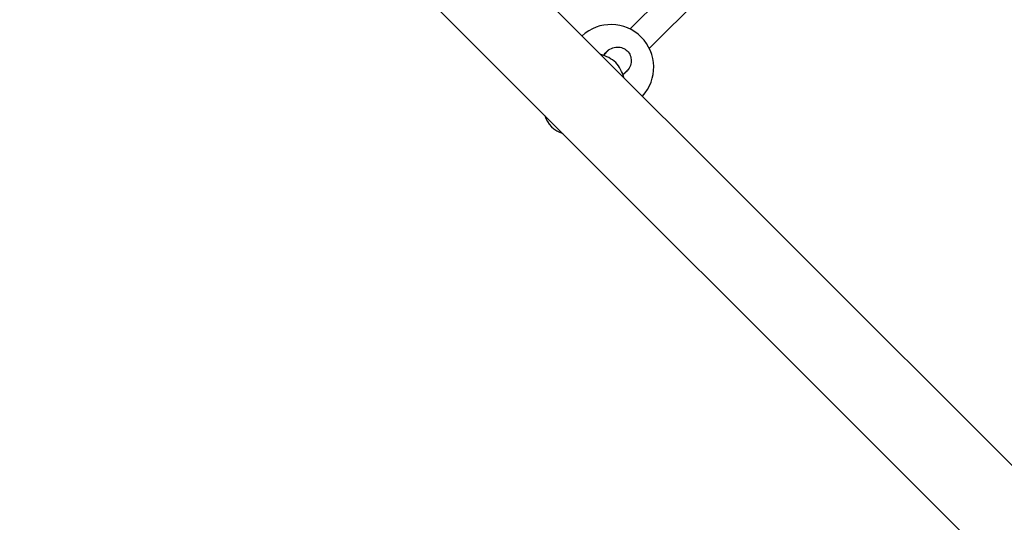
# Model space of a CAD drawing. Units: millimetres. Extents: x 52747 to 62570, y 4881 to 14573.
# Drawn here: x 54580 to 55154, y 11626 to 11919 of the extents above; entities that cross this region are included whole.
import ezdxf

# ---------------------------------------------------------------- set-up
doc = ezdxf.new("R2010")
doc.units = ezdxf.units.MM
doc.header["$LTSCALE"] = 70
doc.layers.add('Widoczne (ISO)', color=7, linetype='Continuous', lineweight=25)
doc.layers.add('Wymiar (ISO)', color=116, linetype='Continuous', lineweight=18)
doc.styles.add('Tekst etykiety (ISO)', font='tahoma.ttf')
doc.dimstyles.new('Domyślne (ISO)', dxfattribs={"dimscale": 70, "dimtxt": 3.5, "dimasz": 2.5, "dimexe": 3.175, "dimexo": 0, "dimgap": 0.762, "dimtad": 1, "dimtoh": 1, "dimdec": 0, "dimrnd": 1e-08, "dimzin": 0, "dimtxsty": 'Tekst etykiety (ISO)', "dimcen": 0.09, "dimdle": 10, "dimclrd": 256, "dimclre": 256, "dimclrt": 256, "dimadec": 0, "dimazin": 0, "dimtfac": 0.714286, "dimtdec": 0, "dimtmove": 0, "dimatfit": 3, "dimfxl": 0, "dimtolj": 1, "dimtzin": 0, "dimlwd": -1, "dimlwe": -1, "dimarcsym": 0})

# ---------------------------------------------------------------- blocks, each defined once
blk = doc.blocks.new('*D25')
at = {"layer": 'Defpoints', "color": 0}
for p in [(54886.83, 14572.95), (55247.62, 8260.04), (62347.62, 8260.04)]:
    blk.add_point(p, dxfattribs=at)
at = {"layer": 'Wymiar (ISO)'}
for p, q in [((54886.83, 14572.95), (62569.87, 14572.95)), ((62347.62, 14397.95), (62347.62, 8435.04)), ((55247.62, 8260.04), (62569.87, 8260.04))]:
    blk.add_line(p, q, dxfattribs=at)
for points in [[(62318.45, 14397.95), (62376.79, 14397.95), (62347.62, 14572.95)], [(62318.45, 8435.04), (62376.79, 8435.04), (62347.62, 8260.04)]]:
    blk.add_solid(points, dxfattribs=at)
at = {"layer": 'Wymiar (ISO)', "insert": (62039.08, 11416.5), "char_height": 245, "attachment_point": 2, "rotation": 90, "style": 'Tekst etykiety (ISO)'}
blk.add_mtext('\\A1;6313', dxfattribs=at)
blk = doc.blocks.new('*D26')
at = {"layer": 'Defpoints', "color": 0}
for p in [(52746.86, 12432.98), (61640.01, 10838.68), (52746.86, 7745.28)]:
    blk.add_point(p, dxfattribs=at)
at = {"layer": 'Wymiar (ISO)'}
for p, q in [((52746.86, 12432.98), (52746.86, 7523.03)), ((61640.01, 10838.68), (61640.01, 7523.03)), ((61465.01, 7745.28), (52921.86, 7745.28))]:
    blk.add_line(p, q, dxfattribs=at)
for points in [[(52921.86, 7774.44), (52921.86, 7716.11), (52746.86, 7745.28)], [(61465.01, 7774.44), (61465.01, 7716.11), (61640.01, 7745.28)]]:
    blk.add_solid(points, dxfattribs=at)
at = {"layer": 'Wymiar (ISO)', "insert": (57193.43, 8054.8), "char_height": 245, "attachment_point": 2, "style": 'Tekst etykiety (ISO)'}
blk.add_mtext('\\A1;8893', dxfattribs=at)
blk = doc.blocks.new('*D27')
at = {"layer": 'Defpoints', "color": 0}
for p in [(54219.59, 12539.78), (60143.01, 10838.68), (54219.59, 8700.3)]:
    blk.add_point(p, dxfattribs=at)
at = {"layer": 'Wymiar (ISO)'}
for p, q in [((54219.59, 12539.78), (54219.59, 8478.05)), ((60143.01, 10838.68), (60143.01, 8478.05)), ((59968.01, 8700.3), (54394.59, 8700.3))]:
    blk.add_line(p, q, dxfattribs=at)
for points in [[(54394.59, 8729.47), (54394.59, 8671.14), (54219.59, 8700.3)], [(59968.01, 8729.47), (59968.01, 8671.14), (60143.01, 8700.3)]]:
    blk.add_solid(points, dxfattribs=at)
at = {"layer": 'Wymiar (ISO)', "insert": (56388.98, 9008.84), "char_height": 245, "attachment_point": 2, "style": 'Tekst etykiety (ISO)'}
blk.add_mtext('\\A1;5923', dxfattribs=at)
blk = doc.blocks.new('*D28')
at = {"layer": 'Defpoints', "color": 0}
for p in [(54780.02, 13100.21), (61144.23, 13100.21), (55244.23, 9253.82)]:
    blk.add_point(p, dxfattribs=at)
at = {"layer": 'Wymiar (ISO)'}
for p, q in [((54780.02, 13100.21), (61366.48, 13100.21)), ((61144.23, 9428.82), (61144.23, 12925.21)), ((55244.23, 9253.82), (61366.48, 9253.82))]:
    blk.add_line(p, q, dxfattribs=at)
for points in [[(61115.07, 12925.21), (61173.4, 12925.21), (61144.23, 13100.21)], [(61115.07, 9428.82), (61173.4, 9428.82), (61144.23, 9253.82)]]:
    blk.add_solid(points, dxfattribs=at)
at = {"layer": 'Wymiar (ISO)', "insert": (60834.7, 11179.93), "char_height": 245, "attachment_point": 2, "rotation": 90, "style": 'Tekst etykiety (ISO)'}
blk.add_mtext('\\A1;3846', dxfattribs=at)

msp = doc.modelspace()

# ---------------------------------------------------------------- linework, layer by layer
at = {"layer": 'Widoczne (ISO)'}
for p, q in [((54690.99, 12126.77), (55918.07, 10899.7)), ((54665.11, 12084.35), (55879.85, 10869.6)), ((54935.78, 11913.81), (55005.31, 11983.33)), ((54947.1, 11902.49), (55016.62, 11972.02)), ((54920.4, 11898.43), (54923.77, 11901.8)), ((54931.72, 11887.12), (54935.09, 11890.48))]:
    msp.add_line(p, q, dxfattribs=at)
for centre, radius, start, end in [((54924.69, 11891.4), 25, 317.70506, 132.29494), ((54913.57, 11878.57), 21, 48.29354, 75.38637), ((54911.86, 11880.28), 21, 14.61363, 41.70646), ((54901.37, 11868.1), 16, 197.17471, 252.82529)]:
    msp.add_arc(centre, radius, start, end, dxfattribs=at)
msp.add_open_spline([(54922.05, 11900.43), (54922.86, 11901.24), (54923.88, 11901.95), (54926.1, 11902.93), (54927.31, 11903.2), (54929.48, 11903.25), (54930.58, 11903.09), (54932.61, 11902.33), (54933.55, 11901.72), (54935.01, 11900.26), (54935.62, 11899.32), (54936.38, 11897.29), (54936.54, 11896.19), (54936.49, 11894.03), (54936.22, 11892.82), (54935.24, 11890.59), (54934.53, 11889.57), (54933.21, 11888.26), (54932.63, 11887.79), (54932, 11887.4)], degree=3, knots=[0, 0, 0, 0, 0.350324, 0.350324, 0.700647, 0.700647, 1.010972, 1.010972, 1.321297, 1.321297, 1.631622, 1.631622, 1.941946, 1.941946, 2.29227, 2.29227, 2.642593, 2.642593, 2.858617, 2.858617, 2.858617, 2.858617], dxfattribs=at)
msp.add_open_spline([(54920.68, 11898.71), (54921.08, 11899.34), (54921.55, 11899.93), (54922.05, 11900.43)], degree=3, dxfattribs=at)

# ---------------------------------------------------------------- dimensions: what is measured, and where the dimension line sits
at = {"layer": 'Wymiar (ISO)'}
for base, p1, p2, angle, picture, middle in [((62347.62, 8260.04), (54886.83, 14572.95), (55247.62, 8260.04), 90, '*D25', (62347.62, 11416.5)), ((61144.23, 13100.21), (55244.23, 9253.82), (54780.02, 13100.21), 90, '*D28', (61144.23, 11179.93)), ((54219.59, 8700.3), (60143.01, 10838.68), (54219.59, 12539.78), 180, '*D27', (56388.98, 8700.3)), ((52746.86, 7745.28), (61640.01, 10838.68), (52746.86, 12432.98), 180, '*D26', (57193.43, 7745.28))]:
    dim = msp.add_linear_dim(base=base, p1=p1, p2=p2, angle=angle, dimstyle='Domyślne (ISO)', override={"dimtoh": 0, "dimdec": 0, "dimtp": 0, "dimtm": 0, "dimtdec": 0, "dimtofl": 0, "dimatfit": 1}, dxfattribs=at)
    dim.commit()
    dim.dimension.update_dxf_attribs({"geometry": picture, "text_midpoint": middle, "dimtype": 160})

doc.saveas('drawing.dxf')
